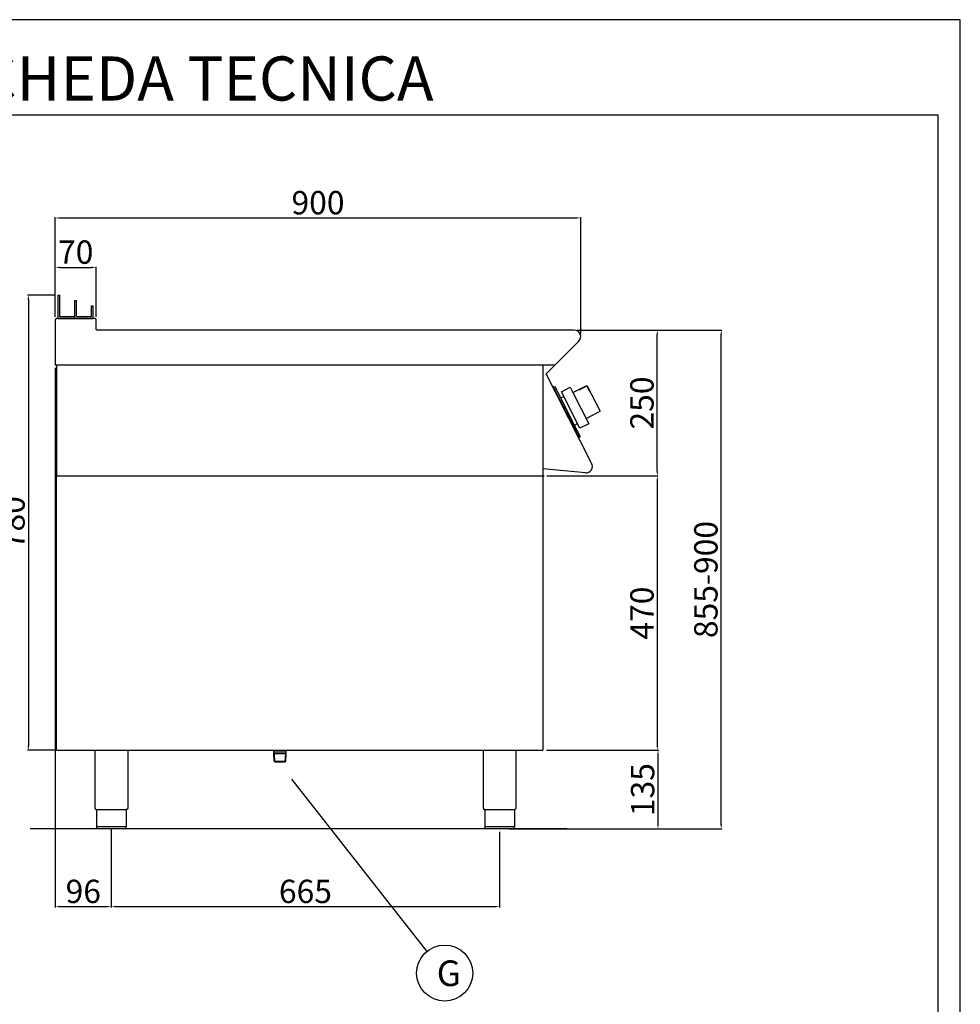
# Model space of a CAD drawing. Units: millimetres. Extents: x -51078 to -48432, y -1511 to 2231.
# Drawn here: x -50044 to -48432, y 544 to 2231 of the extents above; entities that cross this region are included whole.
import ezdxf
from ezdxf.enums import TextEntityAlignment as Align

# ---------------------------------------------------------------- set-up
doc = ezdxf.new("R2010")
doc.units = ezdxf.units.MM
for name, color, linetype in [('FOGLIO', 4, 'Continuous'), ('QUOTE', 3, 'Continuous'), ('TESTO', 4, 'Continuous')]:
    doc.layers.add(name, color=color, linetype=linetype)
doc.styles.add('ROMANS', font='romans.shx', dxfattribs={"height": 13.75})
doc.styles.get("Standard").update_dxf_attribs({"font": 'arial.ttf', "height": 40})
doc.dimstyles.new('ISO-25', dxfattribs={"dimtxt": 40, "dimasz": 8, "dimexe": 1.25, "dimexo": 5, "dimtad": 1, "dimtxsty": 'Standard', "dimcen": 2.5, "dimadec": 0, "dimazin": 0, "dimtfac": 1, "dimtmove": 0, "dimatfit": 3, "dimfxl": 1, "dimarcsym": 0})

# ---------------------------------------------------------------- blocks, each defined once
blk = doc.blocks.new('*D503')
at = {"color": 0, "lineweight": -2}
for p, q in [((-49982.7, 1722.2), (-49982.7, 1892.9)), ((-49974.7, 1891.7), (-49090.7, 1891.7)), ((-49082.7, 1693), (-49082.7, 1892.9))]:
    blk.add_line(p, q, dxfattribs=at)
at = {"color": 0}
for points in [[(-49974.7, 1893), (-49974.7, 1890.4), (-49982.7, 1891.7)], [(-49090.7, 1893), (-49090.7, 1890.4), (-49082.7, 1891.7)]]:
    blk.add_solid(points, dxfattribs=at)
at = {"layer": 'Defpoints', "color": 0}
for p in [(-49082.7, 1891.7), (-49982.7, 1717.2), (-49082.7, 1688)]:
    blk.add_point(p, dxfattribs=at)
at = {"color": 0, "insert": (-49532.7, 1912.7), "char_height": 40, "attachment_point": 5}
blk.add_mtext('900', dxfattribs=at)
blk = doc.blocks.new('*D504')
at = {"color": 0, "lineweight": -2}
for p, q in [((-49088.9, 1699.6), (-48950.3, 1699.6)), ((-48951.5, 1457.6), (-48951.5, 1691.6)), ((-49140.5, 1449.6), (-48950.3, 1449.6))]:
    blk.add_line(p, q, dxfattribs=at)
at = {"color": 0}
for points in [[(-48952.9, 1691.6), (-48950.2, 1691.6), (-48951.5, 1699.6)], [(-48952.9, 1457.6), (-48950.2, 1457.6), (-48951.5, 1449.6)]]:
    blk.add_solid(points, dxfattribs=at)
at = {"layer": 'Defpoints', "color": 0}
for p in [(-49093.9, 1699.6), (-48951.5, 1699.6), (-49145.5, 1449.6)]:
    blk.add_point(p, dxfattribs=at)
at = {"color": 0, "insert": (-48972.6, 1574.6), "char_height": 40, "attachment_point": 5, "rotation": 90}
blk.add_mtext('250', dxfattribs=at)
blk = doc.blocks.new('*D505')
at = {"color": 0, "lineweight": -2}
for p, q in [((-49982.7, 1722.2), (-49982.7, 1808.2)), ((-49974.7, 1807), (-49920.7, 1807)), ((-49912.7, 1722.2), (-49912.7, 1808.2))]:
    blk.add_line(p, q, dxfattribs=at)
at = {"color": 0}
for points in [[(-49974.7, 1808.3), (-49974.7, 1805.7), (-49982.7, 1807)], [(-49920.7, 1808.3), (-49920.7, 1805.7), (-49912.7, 1807)]]:
    blk.add_solid(points, dxfattribs=at)
at = {"layer": 'Defpoints', "color": 0}
for p in [(-49912.7, 1807), (-49982.7, 1717.2), (-49912.7, 1717.2)]:
    blk.add_point(p, dxfattribs=at)
at = {"color": 0, "insert": (-49947.7, 1828), "char_height": 40, "attachment_point": 5}
blk.add_mtext('70', dxfattribs=at)
blk = doc.blocks.new('*D506')
at = {"color": 0, "lineweight": -2}
for p, q in [((-49982.7, 1634.6), (-49982.7, 710.2)), ((-49886.7, 843.6), (-49886.7, 710.2)), ((-49974.7, 711.5), (-49894.7, 711.5))]:
    blk.add_line(p, q, dxfattribs=at)
at = {"color": 0}
for points in [[(-49974.7, 712.8), (-49974.7, 710.2), (-49982.7, 711.5)], [(-49894.7, 712.8), (-49894.7, 710.2), (-49886.7, 711.5)]]:
    blk.add_solid(points, dxfattribs=at)
at = {"layer": 'Defpoints', "color": 0}
for p in [(-49982.7, 1639.6), (-49886.7, 848.6), (-49886.7, 711.5)]:
    blk.add_point(p, dxfattribs=at)
at = {"color": 0, "insert": (-49934.7, 732.5), "char_height": 40, "attachment_point": 5}
blk.add_mtext('96', dxfattribs=at)
blk = doc.blocks.new('*D507')
at = {"color": 0, "lineweight": -2}
for p, q in [((-49886.7, 843.6), (-49886.7, 710.2)), ((-49221.6, 839.6), (-49221.6, 710.2)), ((-49878.7, 711.5), (-49229.6, 711.5))]:
    blk.add_line(p, q, dxfattribs=at)
at = {"color": 0}
for points in [[(-49878.7, 712.8), (-49878.7, 710.2), (-49886.7, 711.5)], [(-49229.6, 712.8), (-49229.6, 710.2), (-49221.6, 711.5)]]:
    blk.add_solid(points, dxfattribs=at)
at = {"layer": 'Defpoints', "color": 0}
for p in [(-49886.7, 848.6), (-49221.6, 844.6), (-49221.6, 711.5)]:
    blk.add_point(p, dxfattribs=at)
at = {"color": 0, "insert": (-49554.2, 732.5), "char_height": 40, "attachment_point": 5}
blk.add_mtext('665', dxfattribs=at)
blk = doc.blocks.new('*D508')
at = {"color": 0, "lineweight": -2}
for p, q in [((-49140.5, 1449.6), (-48950.3, 1449.6)), ((-48951.5, 1441.6), (-48951.5, 987.6)), ((-49141.5, 979.6), (-48950.3, 979.6))]:
    blk.add_line(p, q, dxfattribs=at)
at = {"color": 0}
for points in [[(-48952.9, 1441.6), (-48950.2, 1441.6), (-48951.5, 1449.6)], [(-48952.9, 987.6), (-48950.2, 987.6), (-48951.5, 979.6)]]:
    blk.add_solid(points, dxfattribs=at)
at = {"layer": 'Defpoints', "color": 0}
for p in [(-49145.5, 1449.6), (-49146.5, 979.6), (-48951.5, 979.6)]:
    blk.add_point(p, dxfattribs=at)
at = {"color": 0, "insert": (-48972.6, 1214.6), "char_height": 40, "attachment_point": 5, "rotation": 90}
blk.add_mtext('470', dxfattribs=at)
blk = doc.blocks.new('*D502')
at = {"color": 0, "lineweight": -2}
for p, q in [((-49141.5, 979.6), (-48949, 979.6)), ((-48950.3, 971.6), (-48950.3, 852.6)), ((-49194.3, 844.6), (-48949, 844.6))]:
    blk.add_line(p, q, dxfattribs=at)
at = {"color": 0}
for points in [[(-48951.6, 971.6), (-48949, 971.6), (-48950.3, 979.6)], [(-48951.6, 852.6), (-48949, 852.6), (-48950.3, 844.6)]]:
    blk.add_solid(points, dxfattribs=at)
at = {"layer": 'Defpoints', "color": 0}
for p in [(-49146.5, 979.6), (-49199.3, 844.6), (-48950.3, 844.6)]:
    blk.add_point(p, dxfattribs=at)
at = {"color": 0, "insert": (-48971.4, 912.1), "char_height": 40, "attachment_point": 5, "rotation": 90}
blk.add_mtext('135', dxfattribs=at)
blk = doc.blocks.new('A$C232F4EB7')
at = {"color": 0}
for p, q in [((17, 40), (0, 40)), ((0, 40), (0, 30)), ((17, -30), (17, 40)), ((-27, 30), (-27, -20)), ((0, 30), (-27, 30)), ((-26.2, 20), (-27, 20)), ((-26.2, 29.2), (-26.2, 20)), ((-12, 29.2), (-26.2, 29.2)), ((-12, 30), (-12, 29.2)), ((0, 30), (0, -30)), ((0, -20), (-27, -20)), ((0, -30), (17, -30))]:
    blk.add_line(p, q, dxfattribs=at)
blk = doc.blocks.new('A$C2DA1464D')
at = {"color": 0}
for p, q in [((-30, 0), (-30, 40)), ((-30, 40), (-27, 40)), ((-27, 3), (-27, 40)), ((-1.5, 0), (-1.5, 30.5)), ((-1.5, 30.5), (1.5, 30.5)), ((1.5, 3), (1.5, 30.5)), ((27, 21.8), (30, 21.8)), ((27, 3), (27, 21.8)), ((30, 0), (30, 21.8)), ((-27, 3), (-1.5, 3)), ((-1.5, 0), (-1.5, 3)), ((1.5, 3), (27, 3))]:
    blk.add_line(p, q, dxfattribs=at)
blk = doc.blocks.new('*D710')
at = {"color": 0, "lineweight": -2}
for p, q in [((-49982.7, 1759.6), (-50030.1, 1759.6)), ((-50028.8, 1751.6), (-50028.8, 987.6)), ((-49982.7, 979.6), (-50030.1, 979.6))]:
    blk.add_line(p, q, dxfattribs=at)
at = {"color": 0}
for points in [[(-50030.2, 1751.6), (-50027.5, 1751.6), (-50028.8, 1759.6)], [(-50030.2, 987.6), (-50027.5, 987.6), (-50028.8, 979.6)]]:
    blk.add_solid(points, dxfattribs=at)
at = {"layer": 'Defpoints', "color": 0}
for p in [(-49977.7, 1759.6), (-50028.8, 979.6), (-49977.7, 979.6)]:
    blk.add_point(p, dxfattribs=at)
at = {"color": 0, "insert": (-50049.9, 1369.6), "char_height": 40, "attachment_point": 5, "rotation": 90}
blk.add_mtext('780', dxfattribs=at)
blk = doc.blocks.new('*D719')
at = {"color": 0, "lineweight": -2}
for p, q in [((-49088.9, 1699.6), (-48840.8, 1699.6)), ((-48842, 852.6), (-48842, 1691.6)), ((-49205.5, 844.6), (-48840.8, 844.6))]:
    blk.add_line(p, q, dxfattribs=at)
at = {"color": 0}
for points in [[(-48843.4, 1691.6), (-48840.7, 1691.6), (-48842, 1699.6)], [(-48843.4, 852.6), (-48840.7, 852.6), (-48842, 844.6)]]:
    blk.add_solid(points, dxfattribs=at)
at = {"layer": 'Defpoints', "color": 0}
for p in [(-49093.9, 1699.6), (-48842, 1699.6), (-49210.5, 844.6)]:
    blk.add_point(p, dxfattribs=at)
at = {"color": 0, "insert": (-48863.1, 1272.1), "char_height": 40, "attachment_point": 5, "rotation": 90}
blk.add_mtext('855-900', dxfattribs=at)

msp = doc.modelspace()

# ---------------------------------------------------------------- linework, layer by layer
at = {"color": 6}
for points in [[(-51078.5, -1510.7), (-48432.5, -1510.7), (-48432.5, 2231.5), (-51078.5, 2231.5)], [(-51040.7, -1472.9), (-48470.3, -1472.9), (-48470.3, 2067.7), (-51040.7, 2067.7)]]:
    msp.add_lwpolyline(points, close=True, dxfattribs=at)
at = {"layer": 'FOGLIO'}
msp.add_line((-49578.1, 929.9), (-49346, 634.9), dxfattribs=at)
msp.add_circle((-49315.7, 597.7), 48, dxfattribs=at)
at = {"layer": 'QUOTE', "color": 0}
for p, q in [((-49982.7, 1717.2), (-49982.7, 1639.6)), ((-49915.1, 1719.6), (-49980.3, 1719.6)), ((-49977.7, 1719.6), (-49949.2, 1719.6)), ((-49949.2, 1719.6), (-49917.7, 1719.6)), ((-49912.7, 1700.8), (-49912.7, 1717.2)), ((-49093.9, 1699.6), (-49911.5, 1699.6)), ((-49141.8, 1624.6), (-49086, 1680.4)), ((-49980.4, 1639.6), (-49982.7, 1639.6)), ((-49126.9, 1639.6), (-49982.1, 1639.6)), ((-49980.4, 1639.6), (-49980.4, 1449.6)), ((-49147.7, 1639.6), (-49147.7, 1449.6)), ((-49147.7, 1639.6), (-49147.7, 979.6)), ((-49064, 1471.4), (-49141.8, 1624.6)), ((-49128.6, 1603), (-49130.3, 1602.1)), ((-49128.6, 1603), (-49126.5, 1602.3)), ((-49130.3, 1602.1), (-49129.4, 1600.3)), ((-49129.4, 1600.3), (-49128.5, 1600.8)), ((-49085.9, 1517), (-49128.5, 1600.8)), ((-49087.9, 1526.4), (-49126.5, 1602.3)), ((-49116.8, 1583.3), (-49111.6, 1585.9)), ((-49110.7, 1565.8), (-49111.7, 1567.8)), ((-49103.7, 1552), (-49102.7, 1550)), ((-49093.1, 1536.8), (-49088, 1539.5)), ((-49083.4, 1517.7), (-49087.9, 1526.4)), ((-49086.8, 1516.6), (-49085.9, 1517)), ((-49086.8, 1516.6), (-49085.9, 1514.8)), ((-49084.1, 1515.7), (-49085.9, 1514.8)), ((-49084.1, 1515.7), (-49083.4, 1517.7)), ((-49074.6, 1454.9), (-49147.7, 1461.9)), ((-49980.4, 1449.6), (-49145.5, 1449.6)), ((-49980.4, 979.6), (-49980.4, 1449.6)), ((-49980.4, 1449.6), (-49147.7, 1449.6)), ((-49980.4, 979.6), (-49147.7, 979.6)), ((-49914.7, 979.6), (-49914.7, 880.5)), ((-49858.7, 979.6), (-49858.7, 880.5)), ((-49608.3, 974.1), (-49608.3, 979.6)), ((-49608.3, 976), (-49608.3, 979.6)), ((-49587, 974.1), (-49587, 979.6)), ((-49587, 976), (-49587, 979.6)), ((-49249.6, 979.6), (-49249.6, 880.5)), ((-49193.6, 979.6), (-49193.6, 880.5)), ((-49587, 976), (-49608.3, 976)), ((-49607.3, 974.1), (-49608.3, 974.6)), ((-49607.5, 960.6), (-49608.3, 974.1)), ((-49606.4, 959.6), (-49607.3, 974.1)), ((-49607.3, 974.1), (-49588, 974.1)), ((-49588.9, 959.6), (-49588, 974.1)), ((-49588, 974.1), (-49587, 974.6)), ((-49587.8, 960.5), (-49587, 974.1)), ((-49606.4, 959.6), (-49607.5, 960.6)), ((-49607.5, 960.6), (-49587.8, 960.6)), ((-49606.4, 959.6), (-49589, 959.6)), ((-49587.8, 960.5), (-49589, 959.6)), ((-49886.7, 877.6), (-49912, 877.6)), ((-49912, 877.6), (-49912, 847.6)), ((-49861.4, 877.6), (-49886.7, 877.6)), ((-49861.4, 877.6), (-49861.4, 847.6)), ((-49221.6, 877.6), (-49246.9, 877.6)), ((-49246.9, 877.6), (-49246.9, 847.6)), ((-49196.3, 877.6), (-49221.6, 877.6)), ((-49196.3, 877.6), (-49196.3, 847.6)), ((-49106.6, 844.6), (-50025.9, 844.6)), ((-49912, 848.6), (-49861.4, 848.6)), ((-49886.7, 844.6), (-49909, 844.6)), ((-49864.4, 844.6), (-49886.7, 844.6)), ((-49246.9, 848.6), (-49196.3, 848.6)), ((-49221.6, 844.6), (-49243.9, 844.6)), ((-49199.3, 844.6), (-49221.6, 844.6))]:
    msp.add_line(p, q, dxfattribs=at)
for centre, radius, start, end in [((-49980.3, 1717.2), 2.4, 90, 180), ((-49915.1, 1717.2), 2.4, 0, 90), ((-49911.5, 1700.8), 1.2, 180, 270), ((-49093.9, 1688.4), 11.2, 315, 90), ((-49073.6, 1465.9), 11, 264.5741, 30.0012), ((-49911.7, 880.5), 3, 180.0028, 264.2599), ((-49246.6, 880.5), 3, 180.0028, 264.2599), ((-49864.4, 847.6), 3, 270.0009, 0.0009), ((-49199.3, 847.6), 3, 270.0009, 0.0009)]:
    msp.add_arc(centre, radius, start, end, dxfattribs=at)
at = {"layer": 'QUOTE', "color": 0, "extrusion": (0, 0, -1)}
for centre, start, end in [((49861.7, 880.5), 180.0009, 264.2578), ((49196.6, 880.5), 180.0009, 264.2578), ((49909, 847.6), 269.9991, 359.9991), ((49243.9, 847.6), 269.9991, 359.9991)]:
    msp.add_arc(centre, 3, start, end, dxfattribs=at)

# ---------------------------------------------------------------- block references
at = {"layer": 'QUOTE', "color": 0}
msp.add_blockref('A$C2DA1464D', (-49947.7, 1719.6), dxfattribs=at)
at = {"layer": 'QUOTE', "color": 0, "xscale": -1, "rotation": 27.00000000005122}
msp.add_blockref('A$C232F4EB7', (-49082.4, 1565.9), dxfattribs=at)

# ---------------------------------------------------------------- texts
at = {"layer": 'FOGLIO', "style": 'ROMANS'}
msp.add_text('G', height=44, dxfattribs=at).set_placement((-49329.3, 597.4), align=Align.MIDDLE_LEFT)
at = {"layer": 'TESTO', "color": 4, "insert": (-49755.5, 2092.9), "char_height": 75.6, "width": 972.743, "attachment_point": 8}
msp.add_mtext('\\fArial|b0|i1|c0|p34;SCHEDA\\fArial|b1|i1|c0|p34; \\fArial|b0|i1|c0|p34;TECNICA', dxfattribs=at)

# ---------------------------------------------------------------- dimensions: what is measured, and where the dimension line sits
at = {"color": 3}
for base, p1, p2, picture, middle in [((-49082.7, 1891.7), (-49982.7, 1717.2), (-49082.7, 1688), '*D503', (-49532.7, 1912.7)), ((-49912.7, 1807), (-49982.7, 1717.2), (-49912.7, 1717.2), '*D505', (-49947.7, 1828)), ((-49886.7, 711.5), (-49982.7, 1639.6), (-49886.7, 848.6), '*D506', (-49934.7, 732.5)), ((-49221.6, 711.5), (-49886.7, 848.6), (-49221.6, 844.6), '*D507', (-49554.2, 732.5))]:
    dim = msp.add_linear_dim(base=base, p1=p1, p2=p2, dimstyle='ISO-25', override={"dimtxt": 30, "dimdec": 0}, dxfattribs=at)
    dim.commit()
    dim.dimension.update_dxf_attribs({"geometry": picture, "text_midpoint": middle})
for base, p1, p2, picture, middle in [((-50028.8, 979.6), (-49977.7, 1759.6), (-49977.7, 979.6), '*D710', (-50049.9, 1369.6)), ((-48951.5, 1699.6), (-49145.5, 1449.6), (-49093.9, 1699.6), '*D504', (-48972.6, 1574.6)), ((-48951.5, 979.6), (-49145.5, 1449.6), (-49146.5, 979.6), '*D508', (-48972.6, 1214.6)), ((-48950.3, 844.6), (-49146.5, 979.6), (-49199.3, 844.6), '*D502', (-48971.4, 912.1))]:
    dim = msp.add_linear_dim(base=base, p1=p1, p2=p2, angle=90, dimstyle='ISO-25', override={"dimtxt": 30, "dimdec": 0}, dxfattribs=at)
    dim.commit()
    dim.dimension.update_dxf_attribs({"geometry": picture, "text_midpoint": middle})
dim = msp.add_linear_dim(base=(-48842, 1699.6), p1=(-49210.5, 844.6), p2=(-49093.9, 1699.6), angle=90, text='855-900', dimstyle='ISO-25', override={"dimtxt": 30, "dimdec": 0}, dxfattribs=at)
dim.commit()
dim.dimension.update_dxf_attribs({"geometry": '*D719', "text_midpoint": (-48863.1, 1272.1)})

doc.saveas('drawing.dxf')
